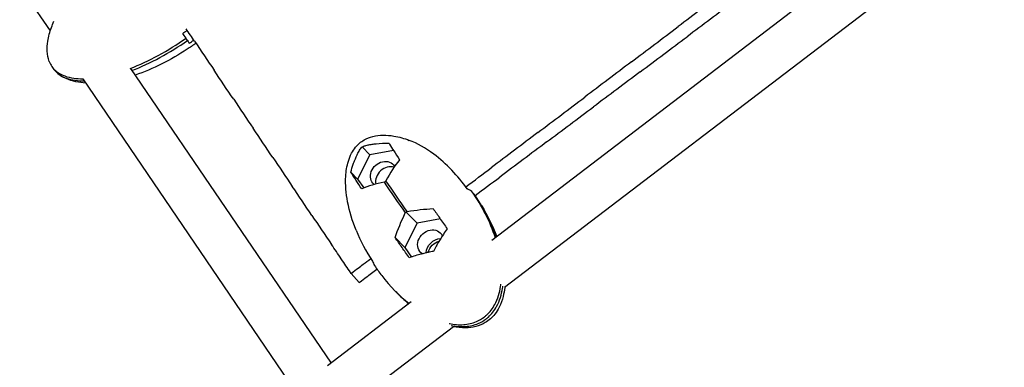
# Model space of a CAD drawing. Units: millimetres. Extents: x -8526 to 6838, y -7848 to 6012.
# Drawn here: x -1499 to -1108, y 2865 to 3003 of the extents above; entities that cross this region are included whole.
import ezdxf

# ---------------------------------------------------------------- set-up
doc = ezdxf.new("R2010")
doc.units = ezdxf.units.MM
doc.layers.add('BSF_2D', color=7, linetype='Continuous')

# ---------------------------------------------------------------- blocks, each defined once
blk = doc.blocks.new('Berliner_Shout-11_SON458A_2D_Block')
at = {"layer": 'BSF_2D'}
for p, q in [((-1111.58, 3067.51), (-1311.54, 2914.94)), ((-1104.47, 3050.29), (-1306.48, 2896.16)), ((-1508.77, 3029.85), (-1487.21, 2998.19)), ((-1432.61, 2994.4), (-1433.2, 2995.27)), ((-1455.31, 2983.32), (-1375.5, 2866.14)), ((-1474.27, 2979.19), (-1389.47, 2854.66)), ((-1360.02, 2948.94), (-1363.18, 2952.18)), ((-1350.68, 2950.7), (-1360.02, 2948.94)), ((-1360.02, 2948.94), (-1364.92, 2939.34)), ((-1364.92, 2939.34), (-1367.62, 2942.11)), ((-1364.92, 2939.34), (-1362.48, 2935.79)), ((-1353.92, 2938.19), (-1354.4, 2938.1)), ((-1353.69, 2938.64), (-1353.92, 2938.19)), ((-1318.77, 2933.64), (-1318.91, 2933.54)), ((-1345.97, 2925.88), (-1345.74, 2926.33)), ((-1345.74, 2926.33), (-1345.26, 2926.42)), ((-1341.25, 2921.73), (-1345.74, 2926.33)), ((-1332.02, 2923.47), (-1341.25, 2921.73)), ((-1341.25, 2921.73), (-1346.16, 2912.13)), ((-1346.16, 2912.13), (-1350, 2916.07)), ((-1346.16, 2912.13), (-1343.54, 2908.33)), ((-1364.25, 2898.26), (-1367.54, 2901.84)), ((-1343.6, 2890.48), (-1376.94, 2865.04)), ((-1326.84, 2880.62), (-1365.36, 2851.24))]:
    blk.add_line(p, q, dxfattribs=at)
at = {"layer": 'BSF_2D', "extrusion": (0, 0, -1)}
for centre, start_param, end_param in [((-1354.73, 2941.27), 3.054455, 6.485661), ((-1335.96, 2914.05), 2.940351, 6.586073), ((-1332.59, 2910.6), 3.878097, 5.536079), ((-1331.84, 2909.83), 4.067526, 5.268792)]:
    blk.add_ellipse(centre, major_axis=(3.94, 3.84), ratio=0.844255, start_param=start_param, end_param=end_param, dxfattribs=at)
at = {"layer": 'BSF_2D'}
for centre, major_axis, ratio, start_param, end_param in [((-1352.67, 2939.16), (-3.94, -3.84), 0.844255, 3.572166, 5.791998), ((-1349.83, 2932.26), (-9.38, 13.61), 0.030124, 1.10646, 2.03803), ((-1349.83, 2932.26), (-9.38, 13.61), 0.030124, 4.248053, 5.179623)]:
    blk.add_ellipse(centre, major_axis=major_axis, ratio=ratio, start_param=start_param, end_param=end_param, dxfattribs=at)
for points in [[(-1218.86, 3013.92), (-1225.05, 3009.25), (-1231.25, 3004.58), (-1237.44, 2999.91)], [(-1215.24, 3009.86), (-1221.45, 3005.21), (-1227.66, 3000.56), (-1233.87, 2995.91)], [(-1434.5, 2997.2), (-1433.91, 2997.62), (-1433.32, 2998.04), (-1432.73, 2998.46)], [(-1433.19, 2995.27), (-1433.69, 2996), (-1434.16, 2996.7), (-1434.5, 2997.2)], [(-1429.78, 2994.1), (-1430.9, 2995.75), (-1432.01, 2997.4), (-1433.12, 2999.04)], [(-1256.02, 2985.89), (-1249.83, 2990.56), (-1243.63, 2995.23), (-1237.44, 2999.91)], [(-1455.36, 2983.3), (-1448.01, 2986.13), (-1440.35, 2990.27), (-1433.19, 2995.27)], [(-1454.72, 2982.46), (-1447.38, 2985.29), (-1439.74, 2989.42), (-1432.61, 2994.4)], [(-1432.61, 2994.4), (-1432.28, 2993.91), (-1432.03, 2993.55), (-1431.87, 2993.31)], [(-1431.87, 2993.31), (-1431.28, 2993.72), (-1430.69, 2994.14), (-1430.1, 2994.57)], [(-1429.78, 2994.1), (-1427.19, 2990.26), (-1424.6, 2986.41), (-1422.01, 2982.57)], [(-1252.49, 2981.96), (-1246.28, 2986.61), (-1240.08, 2991.26), (-1233.87, 2995.91)], [(-1487.6, 2986.06), (-1487.34, 2985.37), (-1487, 2984.72), (-1486.6, 2984.12)], [(-1256.02, 2985.89), (-1262.21, 2981.21), (-1268.41, 2976.54), (-1274.6, 2971.87)], [(-1486.31, 2983.73), (-1486.22, 2983.57), (-1486.12, 2983.41), (-1486.01, 2983.26)], [(-1414.23, 2971.03), (-1416.83, 2974.87), (-1419.42, 2978.72), (-1422.01, 2982.57)], [(-1252.49, 2981.96), (-1258.7, 2977.31), (-1264.91, 2972.66), (-1271.12, 2968.01)], [(-1414.23, 2971.03), (-1411.64, 2967.18), (-1409.05, 2963.34), (-1406.46, 2959.49)], [(-1293.18, 2957.85), (-1286.98, 2962.52), (-1280.79, 2967.2), (-1274.6, 2971.87)], [(-1289.75, 2954.06), (-1283.54, 2958.71), (-1277.33, 2963.36), (-1271.12, 2968.01)], [(-1398.69, 2947.95), (-1401.28, 2951.8), (-1403.87, 2955.64), (-1406.46, 2959.49)], [(-1293.18, 2957.85), (-1299.37, 2953.18), (-1305.57, 2948.51), (-1311.76, 2943.84)], [(-1289.75, 2954.06), (-1295.95, 2949.41), (-1302.16, 2944.76), (-1308.37, 2940.11)], [(-1398.69, 2947.95), (-1396.1, 2944.11), (-1393.5, 2940.26), (-1390.91, 2936.42)], [(-1348.21, 2946.96), (-1350.21, 2944.64), (-1352.03, 2941.71), (-1353.69, 2938.64)], [(-1321.89, 2936.2), (-1318.51, 2938.75), (-1315.14, 2941.29), (-1311.76, 2943.84)], [(-1354.4, 2938.1), (-1357.66, 2937.41), (-1360.8, 2936.56), (-1363.31, 2935.44)], [(-1318.16, 2932.78), (-1314.9, 2935.22), (-1311.64, 2937.67), (-1308.37, 2940.11)], [(-1383.12, 2924.89), (-1385.72, 2928.73), (-1388.32, 2932.57), (-1390.91, 2936.42)], [(-1319.52, 2934.41), (-1320.19, 2934.85), (-1320.84, 2935.18), (-1321.3, 2935.39)], [(-1310.13, 2916.02), (-1312.18, 2922.34), (-1315.41, 2928.68), (-1319.52, 2934.41)], [(-1309.74, 2916.32), (-1311.79, 2922.28), (-1314.89, 2928.23), (-1318.77, 2933.64)], [(-1350, 2916.07), (-1348.96, 2919.22), (-1347.58, 2922.53), (-1345.97, 2925.88)], [(-1345.26, 2926.42), (-1341.71, 2927.01), (-1338.21, 2927.42), (-1334.9, 2927.6)], [(-1315.6, 2928.81), (-1313.23, 2924.86), (-1311.18, 2920.7), (-1309.6, 2916.42)], [(-1383.12, 2924.89), (-1380.53, 2921.04), (-1377.93, 2917.2), (-1375.33, 2913.36)], [(-1365.52, 2918.98), (-1363.84, 2914.77), (-1361.64, 2910.59), (-1359.01, 2906.63)], [(-1359.01, 2906.63), (-1358.83, 2906.19), (-1358.56, 2905.57), (-1358.17, 2904.92)], [(-1349.78, 2894.58), (-1348.09, 2892.83), (-1346.35, 2891.21), (-1344.57, 2889.74)]]:
    blk.add_open_spline(points, degree=3, dxfattribs=at)
for points, knots in [([(-1487.6, 2986.06), (-1488.08, 2987.37), (-1488.36, 2988.77), (-1488.5, 2991.47), (-1488.41, 2992.8), (-1487.91, 2995.96), (-1487.39, 2997.8), (-1486.42, 3000.4), (-1486.09, 3001.22), (-1485.72, 3002.03)], [0, 0, 0, 0, 0.419146, 0.419146, 0.814987, 0.814987, 1.381197, 1.381197, 1.647164, 1.647164, 1.647164, 1.647164]), ([(-1429.24, 2993.3), (-1430.4, 2992.47), (-1431.58, 2991.67), (-1439.2, 2986.69), (-1446.16, 2983.08), (-1453.46, 2980.61)], [4.795563, 4.795563, 4.795563, 4.795563, 5.221637, 5.221637, 7.528847, 7.528847, 7.528847, 7.528847]), ([(-1486.6, 2984.12), (-1486.41, 2983.84), (-1486.2, 2983.57), (-1484.96, 2982.14), (-1483.67, 2981.26), (-1480.05, 2979.67), (-1477.58, 2979.27), (-1474.81, 2979.19), (-1474.5, 2979.19), (-1474.2, 2979.19)], [-187.200174, -187.200174, -187.200174, -187.200174, -185.962209, -185.962209, -180.348495, -180.348495, -172.044829, -172.044829, -171.041462, -171.041462, -171.041462, -171.041462]), ([(-1486.01, 2983.26), (-1485.82, 2982.98), (-1485.61, 2982.71), (-1484.38, 2981.27), (-1483.09, 2980.39), (-1479.47, 2978.81), (-1476.99, 2978.41), (-1474.24, 2978.33), (-1473.96, 2978.32), (-1473.68, 2978.32)], [-187.200174, -187.200174, -187.200174, -187.200174, -185.962209, -185.962209, -180.348495, -180.348495, -172.044829, -172.044829, -171.112307, -171.112307, -171.112307, -171.112307]), ([(-1473.12, 2977.5), (-1474.41, 2977.58), (-1475.7, 2977.75), (-1478.32, 2978.29), (-1479.66, 2978.7), (-1482.26, 2979.86), (-1483.54, 2980.67), (-1484.63, 2981.67)], [9.528135, 9.528135, 9.528135, 9.528135, 9.915793, 9.915793, 10.331107, 10.331107, 10.774458, 10.774458, 10.774458, 10.774458]), ([(-1365.52, 2918.98), (-1366.99, 2922.64), (-1368.16, 2926.42), (-1369.53, 2933.59), (-1369.86, 2937.01), (-1369.52, 2942.44), (-1369.21, 2944.48), (-1368.28, 2947.51), (-1367.86, 2948.57), (-1366.9, 2950.41), (-1366.38, 2951.21), (-1364.83, 2953.12), (-1363.63, 2954.13), (-1361.23, 2955.5), (-1360.04, 2955.95), (-1357.56, 2956.58), (-1356.18, 2956.75), (-1353.37, 2956.8), (-1351.91, 2956.67), (-1348.38, 2956.07), (-1346.33, 2955.47), (-1344.37, 2954.71)], [0, 0, 0, 0, 1.226736, 1.226736, 2.265764, 2.265764, 2.875997, 2.875997, 3.215707, 3.215707, 3.499364, 3.499364, 3.953899, 3.953899, 4.335744, 4.335744, 4.746006, 4.746006, 5.180595, 5.180595, 5.821364, 5.821364, 5.821364, 5.821364]), ([(-1363.18, 2952.18), (-1362.91, 2952.28), (-1362.64, 2952.38), (-1362.1, 2952.55), (-1361.85, 2952.62), (-1361.32, 2952.76), (-1361.04, 2952.82), (-1360.52, 2952.94), (-1360.28, 2952.98), (-1359.73, 2953.08), (-1359.44, 2953.13), (-1358.6, 2953.25), (-1358.06, 2953.32), (-1355.91, 2953.53), (-1354.18, 2953.62), (-1352.52, 2953.63)], [-11.387312, -11.387312, -11.387312, -11.387312, -10.319484, -10.319484, -9.418295, -9.418295, -8.4653, -8.4653, -7.664727, -7.664727, -6.707835, -6.707835, -5.031169, -5.031169, -0.054444, -0.054444, -0.054444, -0.054444]), ([(-1352.52, 2953.63), (-1352.43, 2953.48), (-1352.33, 2953.32), (-1351.31, 2951.64), (-1350, 2949.63), (-1348.21, 2946.96)], [-13.66698, -13.66698, -13.66698, -13.66698, -12.323079, -12.323079, -0.050319, -0.050319, -0.050319, -0.050319]), ([(-1321.3, 2935.39), (-1325.02, 2940.6), (-1329.56, 2945.44), (-1337.88, 2951.63), (-1341.16, 2953.47), (-1344.37, 2954.71)], [-147.926436, -147.926436, -147.926436, -147.926436, -120.295081, -120.295081, -102.827841, -102.827841, -102.827841, -102.827841]), ([(-1367.62, 2942.11), (-1367.34, 2943.14), (-1367.02, 2944.19), (-1366.45, 2945.83), (-1366.21, 2946.46), (-1365.77, 2947.55), (-1365.57, 2948.02), (-1365.23, 2948.76), (-1365.1, 2949.03), (-1364.85, 2949.54), (-1364.73, 2949.77), (-1364.45, 2950.27), (-1364.29, 2950.54), (-1363.83, 2951.3), (-1363.51, 2951.75), (-1363.18, 2952.18)], [-11.335776, -11.335776, -11.335776, -11.335776, -8.095559, -8.095559, -6.116908, -6.116908, -4.579341, -4.579341, -3.66245, -3.66245, -2.862554, -2.862554, -1.883603, -1.883603, -0.052867, -0.052867, -0.052867, -0.052867]), ([(-1363.31, 2935.44), (-1364.06, 2936.56), (-1364.82, 2937.69), (-1366.31, 2939.97), (-1367.04, 2941.13), (-1367.62, 2942.11)], [-11.415274, -11.415274, -11.415274, -11.415274, -6.211102, -6.211102, -0.054946, -0.054946, -0.054946, -0.054946]), ([(-1334.9, 2927.6), (-1334.04, 2926.36), (-1333.15, 2925.09), (-1331.29, 2922.43), (-1330.29, 2921.01), (-1329.27, 2919.57)], [-11.065038, -11.065038, -11.065038, -11.065038, -5.834431, -5.834431, -0.050438, -0.050438, -0.050438, -0.050438]), ([(-1329.27, 2919.57), (-1329.8, 2918.85), (-1330.32, 2918.1), (-1331.51, 2916.32), (-1332.2, 2915.21), (-1333.13, 2913.65), (-1333.41, 2913.14), (-1333.88, 2912.29), (-1334.06, 2911.93), (-1334.41, 2911.23), (-1334.57, 2910.89), (-1334.73, 2910.54)], [-11.116304, -11.116304, -11.116304, -11.116304, -8.173431, -8.173431, -4.22367, -4.22367, -2.438767, -2.438767, -1.212208, -1.212208, -0.050246, -0.050246, -0.050246, -0.050246]), ([(-1344.37, 2908.05), (-1345.34, 2909.42), (-1346.3, 2910.78), (-1348.17, 2913.44), (-1349.1, 2914.77), (-1350, 2916.07)], [-11.013049, -11.013049, -11.013049, -11.013049, -5.516607, -5.516607, -0.050039, -0.050039, -0.050039, -0.050039]), ([(-1367.54, 2901.84), (-1368.51, 2903.28), (-1369, 2904), (-1369.57, 2904.84), (-1370.13, 2905.68), (-1370.78, 2906.64), (-1371.43, 2907.6), (-1372.73, 2909.52), (-1374.03, 2911.44), (-1375.33, 2913.36)], [0, 0, 0, 0, 1, 1, 1, 2, 2, 2, 4, 4, 4, 4]), ([(-1334.73, 2910.54), (-1334.89, 2910.52), (-1335.05, 2910.49), (-1335.57, 2910.41), (-1335.92, 2910.35), (-1336.69, 2910.2), (-1337.11, 2910.11), (-1338.19, 2909.87), (-1338.87, 2909.7), (-1341.14, 2909.1), (-1342.85, 2908.58), (-1344.37, 2908.05)], [-11.239745, -11.239745, -11.239745, -11.239745, -10.727152, -10.727152, -9.562633, -9.562633, -8.164614, -8.164614, -5.870976, -5.870976, -0.052059, -0.052059, -0.052059, -0.052059]), ([(-1367.54, 2901.84), (-1365.21, 2903.59), (-1364.05, 2904.46), (-1362.69, 2905.48), (-1361.77, 2906.18), (-1360.76, 2906.94), (-1359.72, 2907.72)], [0, 0, 0, 0, 1, 1, 1, 1.679997, 1.679997, 1.679997, 1.679997]), ([(-1364.25, 2898.26), (-1361.92, 2900.01), (-1360.17, 2901.32), (-1357.98, 2902.96), (-1357.22, 2903.53)], [0, 0, 0, 0, 1, 1.505001, 1.505001, 1.505001, 1.505001]), ([(-1358.17, 2904.92), (-1357.27, 2903.57), (-1356.33, 2902.25), (-1352.02, 2896.64), (-1348.32, 2892.87), (-1344.46, 2889.82)], [-34.206535, -34.206535, -34.206535, -34.206535, -30.397896, -30.397896, -17.606784, -17.606784, -17.606784, -17.606784]), ([(-1306.42, 2896.21), (-1306.55, 2895.02), (-1306.74, 2893.83), (-1307.39, 2891.2), (-1307.89, 2889.76), (-1309.07, 2887.42), (-1309.66, 2886.47), (-1311.38, 2884.29), (-1312.69, 2883.12), (-1315.3, 2881.56), (-1316.59, 2881.03), (-1319.23, 2880.34), (-1320.62, 2880.17), (-1323.64, 2880.12), (-1325.31, 2880.31), (-1326.91, 2880.64)], [0.188621, 0.188621, 0.188621, 0.188621, 0.565593, 0.565593, 1.034693, 1.034693, 1.370427, 1.370427, 1.876352, 1.876352, 2.28542, 2.28542, 2.705544, 2.705544, 3.222093, 3.222093, 3.222093, 3.222093]), ([(-1314.58, 2884.49), (-1314.27, 2884.73), (-1313.96, 2884.98), (-1312.32, 2886.47), (-1311.24, 2887.9), (-1309.14, 2891.73), (-1308.42, 2894.22), (-1307.99, 2896.94), (-1307.95, 2897.24), (-1307.91, 2897.54)], [-187.200174, -187.200174, -187.200174, -187.200174, -185.962209, -185.962209, -180.348495, -180.348495, -172.044829, -172.044829, -171.041462, -171.041462, -171.041462, -171.041462]), ([(-1313.83, 2883.72), (-1313.52, 2883.96), (-1313.21, 2884.21), (-1311.57, 2885.7), (-1310.49, 2887.13), (-1308.39, 2890.96), (-1307.67, 2893.46), (-1307.24, 2896.17), (-1307.2, 2896.47), (-1307.16, 2896.77)], [-187.200174, -187.200174, -187.200174, -187.200174, -185.962209, -185.962209, -180.348495, -180.348495, -172.044829, -172.044829, -171.041462, -171.041462, -171.041462, -171.041462]), ([(-1328.45, 2881.86), (-1328.44, 2881.86), (-1328.44, 2881.86), (-1328.43, 2881.86), (-1326.6, 2881.5), (-1324.67, 2881.34), (-1321.01, 2881.62), (-1319.3, 2882), (-1316.56, 2883.16), (-1315.53, 2883.76), (-1314.58, 2884.49)], [-0.015669, -0.015669, -0.015669, -0.015669, 0, 0, 0, 6.321279, 6.321279, 11.892788, 11.892788, 15.625848, 15.625848, 15.625848, 15.625848]), ([(-1327.7, 2881.1), (-1327.69, 2881.1), (-1327.69, 2881.1), (-1327.69, 2881.09), (-1325.85, 2880.74), (-1323.92, 2880.57), (-1320.27, 2880.86), (-1318.55, 2881.23), (-1315.81, 2882.4), (-1314.78, 2882.99), (-1313.83, 2883.72)], [-0.015669, -0.015669, -0.015669, -0.015669, 0, 0, 0, 6.321279, 6.321279, 11.892788, 11.892788, 15.625848, 15.625848, 15.625848, 15.625848])]:
    blk.add_open_spline(points, degree=3, knots=knots, dxfattribs=at)

msp = doc.modelspace()

# ---------------------------------------------------------------- block references
at = {"layer": 'BSF_2D'}
msp.add_blockref('Berliner_Shout-11_SON458A_2D_Block', (0, 0), dxfattribs=at)

doc.saveas('drawing.dxf')
